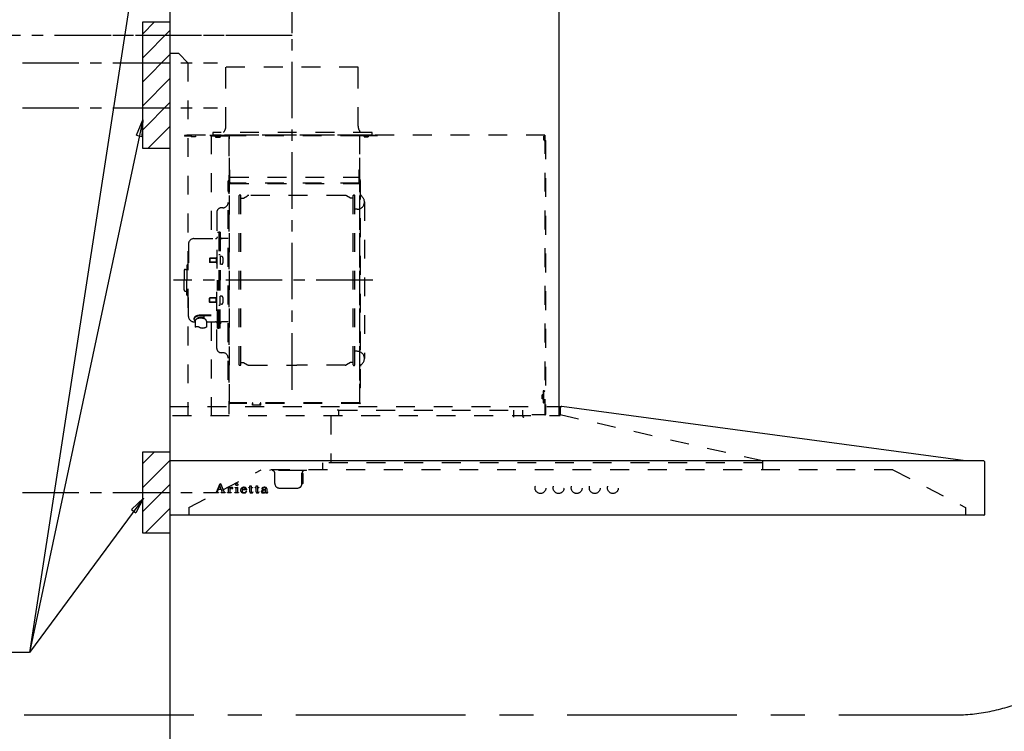
# Model space of a CAD drawing. Extents: x 28111 to 54233, y -32850 to -24450.
# Drawn here: x 43539 to 44627, y -29504 to -28718 of the extents above; entities that cross this region are included whole.
import ezdxf

# ---------------------------------------------------------------- set-up
doc = ezdxf.new("R2010")
doc.units = 0
doc.header["$LTSCALE"] = 50
doc.header["$MEASUREMENT"] = 0
doc.linetypes.add('CENTER', pattern=[2, 1.25, -0.25, 0.25, -0.25])
doc.linetypes.add('STYLE_03', pattern=[0.416641, 0.208282, -0.208359])
doc.layers.get('0').update_dxf_attribs({"linetype": 'CONTINUOUS'})
for name, color, linetype in [('111-壁仕上', 3, 'CONTINUOUS'), ('150-機器', 8, 'CONTINUOUS'), ('160-文字', 254, 'CONTINUOUS'), ('166-寸法B', 11, 'CONTINUOUS'), ('180-補助', 161, 'CONTINUOUS')]:
    doc.layers.add(name, color=color, linetype=linetype)
doc.styles.add('KH001', font='txt')
doc.dimstyles.new('KH1xx030', dxfattribs={"dimscale": 30, "dimtxt": 2, "dimasz": 0.6, "dimexe": 0.3, "dimexo": 1.2, "dimgap": 0.5, "dimtad": 3, "dimdec": 1, "dimdsep": 46, "dimlunit": 6, "dimtxsty": 'KH001', "dimblk": 'DOT', "dimcen": 1, "dimdle": 1, "dimclrd": 256, "dimclre": 256, "dimclrt": 256, "dimadec": 0, "dimazin": 0, "dimtfac": 1, "dimtdec": 1, "dimtix": 1, "dimtmove": 2, "dimatfit": 3, "dimldrblk": 'CLOSEDBLANK', "dimfxl": 1, "dimtolj": 1, "dimtzin": 0, "dimlwd": -1, "dimlwe": -1, "dimarcsym": 0})

# ---------------------------------------------------------------- blocks, each defined once
blk = doc.blocks.new('_Dot')
at = {"color": 0, "linetype": 'ByBlock', "lineweight": -2}
blk.add_line((-0.5, 0), (-1, 0), dxfattribs=at)
at = {"color": 0, "linetype": 'ByBlock', "const_width": 0.5}
blk.add_lwpolyline([(-0.25, 0, 1), (0.25, 0, 1)], format="xyb", close=True, dxfattribs=at)
blk = doc.blocks.new('*D190')
at = {"layer": '166-寸法B', "transparency": 16777216}
for p, q in [((43506.3, -28585.3), (42772.5, -28585.3)), ((42781.5, -28603.3), (42781.5, -28747.3)), ((43506.3, -28765.3), (42772.5, -28765.3))]:
    blk.add_line(p, q, dxfattribs=at)
at = {"layer": '166-寸法B', "transparency": 16777216, "xscale": 18, "yscale": 18, "zscale": 18}
for p, rotation in [((42781.5, -28585.3), 90), ((42781.5, -28765.3), 270)]:
    blk.add_blockref('_Dot', p, dxfattribs=dict(at, rotation=rotation))
at = {"layer": '166-寸法B', "transparency": 16777216, "insert": (42736.5, -28675.3), "char_height": 60, "attachment_point": 5, "rotation": 90, "style": 'KH001'}
blk.add_mtext('\\A1;180', dxfattribs=at)
blk = doc.blocks.new('_ClosedBlank')
at = {"color": 0, "linetype": 'ByBlock', "lineweight": -2}
for p, q in [((-1, 0.167), (0, 0)), ((-1, 0.167), (-1, -0.167)), ((0, 0), (-1, -0.167))]:
    blk.add_line(p, q, dxfattribs=at)
blk = doc.blocks.new('*D191')
at = {"layer": '166-寸法B', "transparency": 16777216}
for p, q in [((43066.7, -28735.3), (42907.6, -28735.3)), ((42916.6, -28753.3), (42916.6, -30947.3)), ((43669.2, -30965.3), (42907.6, -30965.3))]:
    blk.add_line(p, q, dxfattribs=at)
at = {"layer": '166-寸法B', "transparency": 16777216, "xscale": 18, "yscale": 18, "zscale": 18}
for p, rotation in [((42916.6, -28735.3), 90), ((42916.6, -30965.3), 270)]:
    blk.add_blockref('_Dot', p, dxfattribs=dict(at, rotation=rotation))
at = {"layer": '166-寸法B', "transparency": 16777216, "insert": (42867.8, -29850.3), "char_height": 60, "attachment_point": 5, "rotation": 90, "style": 'KH001'}
blk.add_mtext('\\A1;2,230～2275', dxfattribs=at)
blk = doc.blocks.new('*D192')
at = {"layer": '166-寸法B', "transparency": 16777216}
for p, q in [((43427.7, -29240.3), (42772.5, -29240.3)), ((42781.5, -29258.3), (42781.5, -30947.3)), ((43669.2, -30965.3), (42772.5, -30965.3))]:
    blk.add_line(p, q, dxfattribs=at)
at = {"layer": '166-寸法B', "transparency": 16777216, "xscale": 18, "yscale": 18, "zscale": 18}
for p, rotation in [((42781.5, -29240.3), 90), ((42781.5, -30965.3), 270)]:
    blk.add_blockref('_Dot', p, dxfattribs=dict(at, rotation=rotation))
at = {"layer": '166-寸法B', "transparency": 16777216, "insert": (42732.7, -30102.8), "char_height": 60, "attachment_point": 5, "rotation": 90, "style": 'KH001'}
blk.add_mtext('\\A1;1,725', dxfattribs=at)
blk = doc.blocks.new('*D193')
at = {"layer": '166-寸法B', "transparency": 16777216}
for p, q in [((42781.5, -28747.3), (42781.5, -28729.3)), ((43506.3, -28765.3), (42772.5, -28765.3)), ((42781.5, -28765.3), (42781.5, -28815.3)), ((43506.3, -28815.3), (42772.5, -28815.3)), ((42781.5, -28833.3), (42781.5, -28851.3))]:
    blk.add_line(p, q, dxfattribs=at)
at = {"layer": '166-寸法B', "transparency": 16777216, "xscale": 18, "yscale": 18, "zscale": 18}
for p, rotation in [((42781.5, -28765.3), 270), ((42781.5, -28815.3), 90)]:
    blk.add_blockref('_Dot', p, dxfattribs=dict(at, rotation=rotation))
at = {"layer": '166-寸法B', "transparency": 16777216, "insert": (42725.6, -28791.1), "char_height": 60, "attachment_point": 5, "rotation": 90, "style": 'KH001'}
blk.add_mtext('\\A1;50', dxfattribs=at)
blk = doc.blocks.new('*D194')
at = {"layer": '166-寸法B', "transparency": 16777216}
for p, q in [((43506.3, -28815.3), (42772.5, -28815.3)), ((42781.5, -28833.3), (42781.5, -29222.3)), ((43506.3, -29240.3), (42772.5, -29240.3))]:
    blk.add_line(p, q, dxfattribs=at)
at = {"layer": '166-寸法B', "transparency": 16777216, "xscale": 18, "yscale": 18, "zscale": 18}
for p, rotation in [((42781.5, -28815.3), 90), ((42781.5, -29240.3), 270)]:
    blk.add_blockref('_Dot', p, dxfattribs=dict(at, rotation=rotation))
at = {"layer": '166-寸法B', "transparency": 16777216, "insert": (42736.5, -29027.8), "char_height": 60, "attachment_point": 5, "rotation": 90, "style": 'KH001'}
blk.add_mtext('\\A1;425', dxfattribs=at)

msp = doc.modelspace()

# ---------------------------------------------------------------- hatches: boundary and pattern name
at = {"layer": '180-補助'}
h = msp.add_hatch(dxfattribs=at)
h.set_pattern_fill('ANSI31', color=256, scale=150, style=0)
h.set_pattern_definition([(45, (-442732.144, -28907.585), (-13.25825215, 13.25825215), [])])
h.paths.add_polyline_path([(43705.21, -28860.34), (43675.21, -28860.34), (43675.21, -28720.34), (43705.21, -28720.34)])
h = msp.add_hatch(dxfattribs=at)
h.set_pattern_fill('ANSI31', color=256, scale=150, style=0)
h.set_pattern_definition([(45, (-442732.144, -29382.585), (-13.25825215, 13.25825215), [])])
h.paths.add_polyline_path([(43705.21, -29285.34), (43675.21, -29285.34), (43675.21, -29195.34), (43705.21, -29195.34)])

# ---------------------------------------------------------------- linework, layer by layer
at = {"layer": '111-壁仕上', "ltscale": 2}
msp.add_line((43705.21, -28565.34), (43705.21, -30965.34), dxfattribs=at)
at = {"layer": '150-機器', "color": 6, "linetype": 'Continuous'}
for p, q in [((43705.21, -28565.34), (43705.21, -29263.75)), ((44135.21, -29145.35), (44135.21, -28655.35)), ((44584.21, -29205.35), (44138.15, -29145.35)), ((44604.61, -29205.35), (43705.21, -29205.35)), ((44605.21, -29205.95), (44605.21, -29264.75)), ((44604.61, -29265.35), (43706.81, -29265.35))]:
    msp.add_line(p, q, dxfattribs=at)
at = {"layer": '150-機器', "color": 161, "linetype": 'CENTER'}
for p, q in [((43840.21, -29126.73), (43840.21, -28668.84)), ((43829.73, -28735.35), (43628.42, -28735.35)), ((43929.41, -29005.75), (43709.32, -29005.75))]:
    msp.add_line(p, q, dxfattribs=at)
at = {"layer": '150-機器', "color": 161, "linetype": 'STYLE_03', "ltscale": 2}
for p, q in [((43715.21, -28755.35), (43705.21, -28755.35)), ((43715.21, -28755.35), (43725.21, -28765.35)), ((43725.21, -28765.35), (43725.21, -29155.35)), ((43913.21, -28770.35), (43767.21, -28770.35)), ((43767.21, -28775.35), (43767.21, -28770.35)), ((43767.21, -28835.35), (43767.21, -28775.35)), ((43913.21, -28775.35), (43913.21, -28770.35)), ((43913.21, -28835.35), (43913.21, -28775.35)), ((44119.61, -28845.35), (43705.21, -28845.35)), ((43770.21, -28845.75), (43721.21, -28845.75)), ((43721.21, -28845.75), (43721.21, -28846.55)), ((43771.01, -28846.55), (43721.21, -28846.55)), ((43728.92, -28847.03), (43728.92, -28847.33)), ((43733.5, -28847.33), (43728.92, -28847.33)), ((43733.5, -28847.03), (43733.5, -28847.33)), ((43751.01, -28845.75), (43751.01, -28959.75)), ((43752.61, -28842.35), (43752.61, -28845.35)), ((43928.61, -28842.35), (43752.61, -28842.35)), ((43928.61, -28845.35), (43752.61, -28845.35)), ((43755.76, -28847.19), (43755.76, -28847.59)), ((43755.76, -28847.59), (43760.66, -28847.59)), ((43760.66, -28847.19), (43760.66, -28847.59)), ((43770.21, -28847.81), (43770.21, -29153.75)), ((43914.61, -28845.75), (43771.01, -28845.75)), ((43771.01, -29141.25), (43771.01, -28845.75)), ((43914.61, -28846.35), (43771.01, -28846.35)), ((43914.61, -28845.75), (43914.61, -29141.19)), ((43934.61, -28846.35), (43914.61, -28846.35)), ((43934.61, -28845.75), (43915.21, -28845.75)), ((43915.21, -29141.19), (43915.21, -28846.35)), ((43919.92, -28846.83), (43919.92, -28847.13)), ((43919.92, -28847.13), (43924.5, -28847.13)), ((43924.5, -28846.83), (43924.5, -28847.13)), ((43928.61, -28845.35), (43928.61, -28842.35)), ((44118.41, -28850.65), (44118.41, -28846.65)), ((44119.01, -28846.65), (44118.41, -28846.65)), ((44119.01, -28846.65), (44119.01, -28850.65)), ((44119.61, -28850.65), (44119.01, -28850.65)), ((44119.61, -28851.25), (44119.01, -28851.25)), ((44119.61, -28845.35), (44119.61, -29153.95)), ((44120.21, -28851.25), (44120.21, -29153.95)), ((43771.01, -28908.25), (43771.01, -28883.25)), ((43771.01, -28883.78), (43771.01, -28898.18)), ((43914.01, -28883.78), (43914.01, -28898.78)), ((43914.01, -28883.78), (43914.61, -28883.78)), ((43914.61, -28883.78), (43914.61, -28898.18)), ((43771.61, -28891.78), (43914.01, -28891.78)), ((43915.81, -28894.75), (43915.21, -28894.75)), ((43915.81, -29124.74), (43915.81, -28894.75)), ((43769.61, -29115.75), (43769.61, -28895.75)), ((43770.21, -28895.75), (43769.61, -28895.75)), ((43770.21, -28903.25), (43769.61, -28903.25)), ((43769.61, -28903.25), (43769.61, -28908.25)), ((43914.61, -28898.3), (43771.01, -28898.3)), ((43771.61, -28898.78), (43914.01, -28898.78)), ((43771.65, -28898.2), (43772.05, -28898.2)), ((43772.09, -28898.04), (43772.39, -28898.04)), ((43770.21, -28908.25), (43769.61, -28908.25)), ((43781.66, -29099.35), (43781.66, -28912.15)), ((43783.26, -28911.75), (43782.06, -28911.75)), ((43783.66, -29099.35), (43783.66, -28912.15)), ((43783.66, -28914.95), (43786.46, -28914.95)), ((43786.46, -28914.95), (43790.88, -28912.4)), ((43898.95, -28911.99), (43792.38, -28911.99)), ((43904.86, -28914.95), (43900.45, -28912.4)), ((43907.66, -28914.95), (43904.86, -28914.95)), ((43907.66, -29099.35), (43907.66, -28912.15)), ((43908.06, -28911.75), (43909.26, -28911.75)), ((43909.66, -29099.35), (43909.66, -28912.15)), ((43763.61, -28925.75), (43761.76, -28925.75)), ((43912.21, -28927.25), (43909.66, -28927.25)), ((43920.21, -28919.25), (43920.21, -29092.25)), ((43757.16, -28930.35), (43757.16, -29005.75)), ((43731.86, -28959.75), (43755.76, -28959.75)), ((43757.76, -28952.75), (43759.36, -28952.75)), ((43759.36, -28952.75), (43759.36, -29005.75)), ((43759.36, -28952.75), (43759.36, -29005.75)), ((43760.96, -28952.75), (43759.36, -28952.75)), ((43760.96, -28952.75), (43760.96, -29005.75)), ((43769.61, -28959.75), (43762.96, -28959.75)), ((43725.86, -28965.75), (43725.86, -29005.75)), ((43749.36, -28981.25), (43748.96, -28981.65)), ((43748.96, -28981.65), (43748.96, -28985.85)), ((43756.38, -28981.65), (43748.96, -28981.65)), ((43749.36, -28981.25), (43749.36, -28986.25)), ((43756.38, -28981.25), (43749.36, -28981.25)), ((43756.68, -28980.92), (43756.38, -28980.92)), ((43756.38, -28980.92), (43756.38, -28986.58)), ((43760.96, -28977.75), (43759.36, -28977.75)), ((43760.96, -28979.15), (43760.96, -28988.35)), ((43762.4, -28979.35), (43760.96, -28979.15)), ((43723.86, -28989.75), (43723.86, -29005.75)), ((43724.86, -28988.75), (43725.86, -28988.75)), ((43749.36, -28986.25), (43748.96, -28985.85)), ((43756.38, -28985.85), (43748.96, -28985.85)), ((43756.38, -28986.25), (43749.36, -28986.25)), ((43756.68, -28986.58), (43756.38, -28986.58)), ((43762.4, -28988.14), (43760.96, -28988.35)), ((43720.86, -28995.25), (43720.86, -29005.75)), ((43722.36, -28993.75), (43723.86, -28993.75)), ((43720.86, -29016.25), (43720.86, -29005.75)), ((43723.86, -29021.75), (43723.86, -29005.75)), ((43725.86, -29045.75), (43725.86, -29005.75)), ((43757.16, -29081.15), (43757.16, -29005.75)), ((43757.76, -29058.75), (43757.76, -29005.75)), ((43759.36, -29058.75), (43759.36, -29005.75)), ((43759.36, -29058.75), (43759.36, -29005.75)), ((43760.96, -29058.75), (43760.96, -29005.75)), ((43722.36, -29017.75), (43723.86, -29017.75)), ((43724.86, -29022.75), (43725.86, -29022.75)), ((43749.36, -29025.25), (43748.96, -29025.65)), ((43748.96, -29029.85), (43748.96, -29025.65)), ((43756.38, -29025.65), (43748.96, -29025.65)), ((43749.36, -29030.25), (43749.36, -29025.25)), ((43756.38, -29025.25), (43749.36, -29025.25)), ((43756.68, -29024.92), (43756.38, -29024.92)), ((43756.38, -29030.58), (43756.38, -29024.92)), ((43760.96, -29032.35), (43760.96, -29023.15)), ((43762.4, -29023.35), (43760.96, -29023.15)), ((43749.36, -29030.25), (43748.96, -29029.85)), ((43756.38, -29029.85), (43748.96, -29029.85)), ((43756.38, -29030.25), (43749.36, -29030.25)), ((43756.68, -29030.58), (43756.38, -29030.58)), ((43760.96, -29033.75), (43759.36, -29033.75)), ((43762.4, -29032.14), (43760.96, -29032.35)), ((43736.96, -29047.87), (43736.96, -29047.27)), ((43750.76, -29044.37), (43739.36, -29044.37)), ((43750.76, -29044.95), (43739.36, -29044.95)), ((43743.16, -29046.97), (43739.36, -29046.97)), ((43739.36, -29047.63), (43739.36, -29046.97)), ((43741.76, -29047.87), (43741.76, -29046.97)), ((43743.16, -29048.27), (43743.16, -29044.37)), ((43731.86, -29051.75), (43733.06, -29051.75)), ((43733.06, -29050.78), (43733.06, -29057.44)), ((43745.66, -29050.78), (43745.66, -29057.52)), ((43745.66, -29051.75), (43755.76, -29051.75)), ((43751.01, -29051.75), (43751.01, -29154.55)), ((43769.61, -29051.75), (43762.96, -29051.75)), ((43757.76, -29058.75), (43759.36, -29058.75)), ((43760.96, -29058.75), (43759.36, -29058.75)), ((43763.61, -29085.75), (43761.76, -29085.75)), ((43912.21, -29084.25), (43909.51, -29084.25)), ((43783.26, -29099.75), (43782.06, -29099.75)), ((43783.66, -29096.55), (43786.46, -29096.55)), ((43786.46, -29096.55), (43790.88, -29099.1)), ((43792.38, -29099.5), (43845.66, -29099.5)), ((43898.95, -29099.5), (43845.66, -29099.5)), ((43904.86, -29096.55), (43900.45, -29099.1)), ((43907.66, -29096.55), (43904.86, -29096.55)), ((43908.06, -29099.75), (43909.26, -29099.75)), ((43770.21, -29115.75), (43769.61, -29115.75)), ((43915.81, -29124.74), (43915.21, -29124.74)), ((44117.03, -29132.26), (44116.73, -29132.26)), ((44116.73, -29136.84), (44116.73, -29132.26)), ((44117.51, -29128.55), (44117.51, -29140.55)), ((44119.01, -29127.95), (44118.11, -29127.95)), ((44119.01, -29128.55), (44118.11, -29128.55)), ((44118.11, -29128.55), (44118.11, -29140.55)), ((43705.21, -29145.35), (44138.07, -29145.35)), ((43915.21, -29141.25), (43771.61, -29141.25)), ((43915.21, -29141.85), (43771.61, -29141.85)), ((43796.41, -29143.85), (43796.41, -29141.85)), ((43805.61, -29143.85), (43796.41, -29143.85)), ((43797.01, -29143.85), (43797.01, -29141.85)), ((43805.01, -29143.85), (43805.01, -29141.85)), ((43805.61, -29143.85), (43805.61, -29141.85)), ((43915.21, -29141.25), (43914.61, -29141.25)), ((44117.03, -29136.84), (44116.73, -29136.84)), ((44119.01, -29140.55), (44118.11, -29140.55)), ((44119.01, -29141.15), (44118.11, -29141.15)), ((44135.21, -29155.35), (44135.21, -29145.35)), ((43708.31, -29155.35), (44112.51, -29155.35)), ((43883.05, -29155.35), (43883.05, -29207.35)), ((43891.62, -29149.24), (43890.02, -29149.24)), ((43891.62, -29149.15), (44084.82, -29149.15)), ((43891.62, -29149.15), (43891.62, -29155.35)), ((44084.82, -29149.15), (44084.82, -29156.94)), ((44094.82, -29149.15), (44094.82, -29155.35)), ((44119.61, -29154.55), (44105.21, -29154.55)), ((44124.51, -29155.35), (44135.71, -29155.35)), ((44136.51, -29146.94), (44136.51, -29154.55)), ((44360.01, -29205.35), (44136.51, -29154.55)), ((43874.01, -29207.35), (43874.01, -29215.35)), ((44360.01, -29207.35), (43874.01, -29207.35)), ((44360.01, -29205.35), (44360.01, -29215.35)), ((43726.01, -29256.75), (43806.01, -29215.35)), ((44504.22, -29215.35), (43806.01, -29215.35)), ((43816.21, -29215.95), (43816.21, -29215.35)), ((43846.21, -29215.95), (43816.21, -29215.95)), ((43821.21, -29230.35), (43821.21, -29218.95)), ((43856.21, -29215.95), (43846.21, -29215.95)), ((43851.21, -29230.35), (43851.21, -29218.95)), ((43851.81, -29218.95), (43851.21, -29218.95)), ((43852.61, -29221.95), (43852.61, -29219.75)), ((43856.21, -29215.95), (43856.21, -29215.35)), ((44504.22, -29215.35), (44584.21, -29256.74)), ((43756.8, -29239.84), (43760.83, -29230.13)), ((43760.38, -29232.37), (43758.73, -29236.45)), ((43761.93, -29236.45), (43760.38, -29232.37)), ((43760.83, -29230.13), (43761.29, -29230.13)), ((43761.29, -29230.13), (43765.04, -29239.83)), ((43851.81, -29230.35), (43851.21, -29230.35)), ((43852.61, -29227.35), (43852.61, -29221.95)), ((43852.61, -29229.55), (43852.61, -29227.35)), ((43755.21, -29240.56), (43755.21, -29240.16)), ((43755.21, -29240.16), (43756.31, -29240.16)), ((43758.8, -29240.56), (43755.21, -29240.56)), ((43758.56, -29236.91), (43757.41, -29239.8)), ((43757.65, -29240.16), (43758.8, -29240.16)), ((43762.09, -29236.91), (43758.56, -29236.91)), ((43758.73, -29236.45), (43761.93, -29236.45)), ((43758.8, -29240.16), (43758.8, -29240.56)), ((43761.81, -29240.56), (43761.81, -29240.16)), ((43761.81, -29240.16), (43762.93, -29240.16)), ((43766.45, -29240.56), (43761.81, -29240.56)), ((43763.18, -29239.81), (43762.09, -29236.91)), ((43765.53, -29240.16), (43766.45, -29240.16)), ((43766.45, -29240.16), (43766.45, -29240.56)), ((43768.85, -29240.56), (43768.85, -29240.21)), ((43768.85, -29240.21), (43769.56, -29240.21)), ((43772.89, -29240.56), (43768.85, -29240.56)), ((43768.9, -29234.99), (43768.9, -29234.66)), ((43770.08, -29234.99), (43768.9, -29234.99)), ((43770.08, -29239.68), (43770.08, -29234.99)), ((43771.51, -29234.52), (43771.51, -29236.03)), ((43771.55, -29237.21), (43771.55, -29239.68)), ((43772.07, -29240.21), (43772.89, -29240.21)), ((43772.89, -29240.21), (43772.89, -29240.56)), ((43777.15, -29240.56), (43777.15, -29240.21)), ((43777.15, -29240.21), (43777.88, -29240.21)), ((43780.89, -29240.56), (43777.15, -29240.56)), ((43777.22, -29234.99), (43777.22, -29234.66)), ((43777.22, -29234.66), (43777.58, -29234.66)), ((43778.41, -29234.99), (43777.22, -29234.99)), ((43778.41, -29239.68), (43778.41, -29234.99)), ((43779.82, -29234.52), (43779.82, -29239.68)), ((43780.35, -29240.21), (43780.89, -29240.21)), ((43780.89, -29240.21), (43780.89, -29240.56)), ((43785.01, -29237.14), (43785.01, -29237.6)), ((43790.21, -29237.14), (43785.01, -29237.14)), ((43785.07, -29236.7), (43787.99, -29236.7)), ((43789.76, -29238.65), (43790.17, -29238.65)), ((43792.61, -29234.99), (43792.61, -29234.66)), ((43792.61, -29234.66), (43793.66, -29234.66)), ((43793.66, -29234.99), (43792.61, -29234.99)), ((43793.66, -29234.66), (43793.66, -29232.78)), ((43793.66, -29239.5), (43793.66, -29234.99)), ((43795.05, -29232.73), (43795.05, -29234.66)), ((43795.05, -29234.66), (43796.7, -29234.66)), ((43795.05, -29235.51), (43795.05, -29239.36)), ((43796.7, -29234.99), (43795.58, -29234.99)), ((43796.7, -29234.66), (43796.7, -29234.99)), ((43796.76, -29239.65), (43797.05, -29239.84)), ((43799.45, -29234.99), (43799.45, -29234.66)), ((43799.45, -29234.66), (43800.49, -29234.66)), ((43800.49, -29234.99), (43799.45, -29234.99)), ((43800.49, -29234.66), (43800.49, -29232.78)), ((43800.49, -29239.5), (43800.49, -29234.99)), ((43801.89, -29232.73), (43801.89, -29234.66)), ((43801.89, -29234.66), (43803.54, -29234.66)), ((43801.89, -29235.51), (43801.89, -29239.36)), ((43803.54, -29234.99), (43802.41, -29234.99)), ((43803.54, -29234.66), (43803.54, -29234.99)), ((43803.59, -29239.65), (43803.88, -29239.84)), ((43810.88, -29237.12), (43810.88, -29235.68)), ((43810.88, -29238.93), (43810.88, -29237.47)), ((43812.32, -29236.15), (43812.32, -29239.53)), ((43813.35, -29239.56), (43813.65, -29239.56)), ((43826.21, -29235.35), (43846.21, -29235.35)), ((43726.01, -29256.75), (43726.01, -29265.35)), ((44584.21, -29256.74), (44584.21, -29265.35))]:
    msp.add_line(p, q, dxfattribs=at)
at = {"layer": '150-機器', "linetype": 'CENTER'}
for points in [[(43840.21, -28732.81), (43840.21, -28439.2), (43876.58, -28529.11), (43825.4, -28550.33)], [(43840.21, -28735.34), (43102.75, -28735.34), (43192.65, -28698.98), (43213.88, -28750.16)]]:
    msp.add_lwpolyline(points, dxfattribs=at)
at = {"layer": '150-機器', "color": 253, "linetype": 'Continuous'}
for points in [[(43705.21, -28860.34), (43675.21, -28860.34), (43675.21, -28720.34), (43705.21, -28720.34)], [(43705.21, -29285.34), (43675.21, -29285.34), (43675.21, -29195.34), (43705.21, -29195.34)]]:
    msp.add_lwpolyline(points, close=True, dxfattribs=at)
at = {"layer": '150-機器', "color": 161, "linetype": 'STYLE_03', "ltscale": 2}
for points in [[(43739.36, -29044.37, 0.0530878), (43736.45, -29044.68, 0.0645412), (43733.99, -29045.55, 0.0975597), (43732.34, -29046.86, 0.1618914), (43731.76, -29048.41, 0.1766626), (43732.34, -29049.95, 0.0626195), (43733.07, -29050.67)], [(43739.36, -29044.95, 0.0530878), (43736.45, -29045.26, 0.0645412), (43733.99, -29046.13, 0.0975597), (43732.34, -29047.44, 0.1281286), (43731.78, -29048.7)], [(43739.36, -29046.97, 0.0439319), (43737.6, -29047.12, 0.0549154), (43736.11, -29047.56, 0.0903506), (43735.11, -29048.22, 0.0749717), (43734.86, -29048.58)], [(43745.66, -29050.78, 0.1862468), (43745.18, -29049.57, 0.110078), (43743.82, -29048.55, 0.0670572), (43741.77, -29047.87, 0.0514412), (43739.36, -29047.63, 0.0499658), (43736.95, -29047.87, 0.0613555), (43734.91, -29048.55, 0.0955084), (43733.54, -29049.57, 0.1682582), (43733.06, -29050.78)]]:
    msp.add_lwpolyline(points, format="xyb", dxfattribs=at)
msp.add_lwpolyline([(43745.59, -29057.53), (43745.5, -29057.58), (43745.4, -29057.62), (43745.31, -29057.67), (43745.22, -29057.72), (43745.12, -29057.77), (43745.03, -29057.81), (43744.93, -29057.86), (43744.83, -29057.91), (43744.74, -29057.95), (43744.64, -29058), (43744.55, -29058.04), (43744.45, -29058.09), (43744.35, -29058.13), (43744.26, -29058.17), (43744.16, -29058.21), (43744.06, -29058.25), (43743.96, -29058.29), (43743.86, -29058.33), (43743.76, -29058.37), (43743.66, -29058.41), (43743.53, -29058.45), (43743.4, -29058.5), (43743.27, -29058.54), (43743.13, -29058.58), (43743, -29058.61), (43742.86, -29058.65), (43742.73, -29058.68), (43742.59, -29058.71), (43742.46, -29058.74), (43742.32, -29058.76), (43742.18, -29058.79), (43742.04, -29058.8), (43741.91, -29058.82), (43741.77, -29058.83), (43741.63, -29058.84), (43741.49, -29058.85), (43741.36, -29058.85), (43741.22, -29058.86), (43741.08, -29058.85), (43740.94, -29058.85), (43740.79, -29058.83), (43740.64, -29058.82), (43740.49, -29058.8), (43740.34, -29058.78), (43740.2, -29058.75), (43740.05, -29058.72), (43739.9, -29058.68), (43739.75, -29058.65), (43739.61, -29058.6), (43739.46, -29058.56), (43739.32, -29058.51), (43739.17, -29058.46), (43739.03, -29058.41), (43738.89, -29058.35), (43738.75, -29058.3), (43738.6, -29058.23), (43738.46, -29058.17), (43738.32, -29058.11), (43738.19, -29058.04), (43738.05, -29057.97), (43737.96, -29057.92), (43737.87, -29057.88), (43737.79, -29057.83), (43737.7, -29057.78), (43737.61, -29057.74), (43737.53, -29057.69), (43737.44, -29057.65), (43737.35, -29057.6), (43737.27, -29057.56), (43737.18, -29057.51), (43737.09, -29057.47), (43737.01, -29057.43), (43736.92, -29057.39), (43736.83, -29057.35), (43736.74, -29057.32), (43736.65, -29057.29), (43736.57, -29057.25), (43736.47, -29057.23), (43736.38, -29057.2), (43736.29, -29057.18), (43736.18, -29057.15), (43736.06, -29057.14), (43735.95, -29057.12), (43735.83, -29057.11), (43735.71, -29057.1), (43735.59, -29057.1), (43735.48, -29057.1), (43735.36, -29057.11), (43735.24, -29057.11), (43735.12, -29057.12), (43735, -29057.14), (43734.88, -29057.15), (43734.76, -29057.17), (43734.64, -29057.19), (43734.52, -29057.22), (43734.4, -29057.24), (43734.28, -29057.27), (43734.16, -29057.29), (43734.04, -29057.32), (43733.92, -29057.35), (43733.9, -29057.36), (43733.88, -29057.37), (43733.86, -29057.37), (43733.84, -29057.38), (43733.81, -29057.38), (43733.79, -29057.39), (43733.77, -29057.39), (43733.75, -29057.4), (43733.73, -29057.4), (43733.71, -29057.41), (43733.68, -29057.41), (43733.66, -29057.42), (43733.64, -29057.42), (43733.62, -29057.43), (43733.6, -29057.43), (43733.57, -29057.43), (43733.55, -29057.44), (43733.53, -29057.44), (43733.51, -29057.44), (43733.49, -29057.44), (43733.48, -29057.44), (43733.47, -29057.44), (43733.46, -29057.44), (43733.45, -29057.44), (43733.44, -29057.44), (43733.43, -29057.44), (43733.42, -29057.44), (43733.42, -29057.44), (43733.41, -29057.44), (43733.4, -29057.44), (43733.39, -29057.44), (43733.38, -29057.44), (43733.37, -29057.44), (43733.36, -29057.44), (43733.35, -29057.44), (43733.34, -29057.44), (43733.34, -29057.44), (43733.33, -29057.44), (43733.32, -29057.44), (43733.31, -29057.44)], dxfattribs=at)
for centre, radius in [((43779.17, -29231.49), 1.15), ((44114.71, -29235.35), 6), ((44134.71, -29235.35), 6), ((44154.71, -29235.35), 6), ((44174.71, -29235.35), 6), ((44194.71, -29235.35), 6)]:
    msp.add_circle(centre, radius, dxfattribs=at)
for centre, radius, start, end in [((43757.21, -28835.35), 10, 315.573, 0), ((43923.21, -28835.35), 10, 180, 224.427), ((43728.44, -28847.03), 0.48, 0, 90), ((43733.98, -28847.03), 0.48, 90, 180), ((43755.12, -28847.19), 0.64, 0, 90), ((43761.3, -28847.19), 0.64, 90, 180), ((43770.21, -28846.55), 0.8, 0, 90), ((43915.21, -28846.35), 0.6, 90, 180), ((43919.44, -28846.83), 0.48, 0, 90), ((43924.98, -28846.83), 0.48, 90, 180), ((44119.01, -28850.65), 0.6, 180, 270), ((44119.61, -28851.25), 0.6, 0, 90), ((43771.61, -28898.18), 0.6, 180, 270), ((43771.65, -28898.84), 0.64, 90, 180), ((43772.09, -28898.52), 0.48, 90, 180), ((43914.01, -28898.18), 0.6, 270, 0), ((43782.06, -28912.15), 0.4, 90, 180), ((43783.26, -28912.15), 0.4, 0, 90), ((43792.38, -28914.99), 3, 90, 120), ((43898.95, -28914.99), 3, 60, 90), ((43908.06, -28912.15), 0.4, 90, 180), ((43909.26, -28912.15), 0.4, 0, 90), ((43912.21, -28919.25), 8, 270, 55.9442), ((43917.81, -28910.96), 2, 180, 235.9442), ((43761.76, -28930.35), 4.6, 90, 180), ((43763.61, -28919.75), 6, 270, 0), ((43731.86, -28965.75), 6, 90, 180), ((43755.76, -28957.75), 2, 270, 0), ((43762.96, -28957.75), 2, 180, 270), ((43756.68, -28980.44), 0.48, 270, 0), ((43762.26, -28980.95), 1.6, 15.5, 85), ((43752.26, -28983.75), 12, 344.5, 15.5), ((43724.86, -28989.75), 1, 90, 180), ((43756.68, -28987.06), 0.48, 0, 90), ((43762.26, -28986.55), 1.6, 275, 344.5), ((43722.36, -28995.25), 1.5, 90, 180), ((43722.36, -29016.25), 1.5, 180, 270), ((43724.86, -29021.75), 1, 180, 270), ((43756.68, -29024.44), 0.48, 270, 0), ((43762.26, -29024.95), 1.6, 15.5, 85), ((43752.26, -29027.75), 12, 344.5, 15.5), ((43756.68, -29031.06), 0.48, 0, 90), ((43762.26, -29030.55), 1.6, 275, 344.5), ((43731.86, -29045.75), 6, 180, 270), ((43755.76, -29053.75), 2, 0, 90), ((43762.96, -29053.75), 2, 90, 180), ((43761.76, -29081.15), 4.6, 180, 270), ((43763.61, -29091.75), 6, 0, 90), ((43912.21, -29092.25), 8, 304.0558, 90), ((43782.06, -29099.35), 0.4, 180, 270), ((43783.26, -29099.35), 0.4, 270, 0), ((43792.38, -29096.5), 3, 240, 270), ((43898.95, -29096.5), 3, 270, 300), ((43908.06, -29099.35), 0.4, 180, 270), ((43909.26, -29099.35), 0.4, 270, 0), ((43917.81, -29100.53), 2, 124.0558, 180), ((44117.03, -29131.78), 0.48, 270, 0), ((44118.11, -29128.55), 0.6, 90, 180), ((44119.01, -29127.95), 0.6, 270, 0), ((43771.61, -29141.25), 0.6, 180, 270), ((43796.41, -29141.85), 0.6, 0, 90), ((43805.61, -29141.85), 0.6, 90, 180), ((43915.21, -29141.25), 0.6, 270, 0), ((44117.03, -29137.32), 0.48, 0, 90), ((44118.11, -29140.55), 0.6, 180, 270), ((44119.01, -29141.15), 0.6, 0, 90), ((44138.11, -29146.94), 1.6, 91.26508, 180.00001), ((44138.07, -29145.95), 0.6, 82.33974, 90), ((44096.42, -29155.35), 1.6, 180.00001, 270), ((44119.61, -29153.95), 0.6, 270, 0), ((44135.71, -29154.55), 0.8, 270, 0), ((43818.21, -29218.95), 3, 0, 90), ((43854.21, -29218.95), 3, 90, 180), ((43851.81, -29219.75), 0.8, 0, 90), ((43826.21, -29230.35), 5, 180, 270), ((43846.21, -29230.35), 5, 270, 0), ((43851.81, -29229.55), 0.8, 270, 0), ((43756.31, -29239.64), 0.527, 270, 337.45964), ((43757.65, -29239.9), 0.263, 158.24822, 270), ((43762.93, -29239.9), 0.263, 270, 20.64009), ((43765.53, -29239.64), 0.527, 201.15684, 270), ((43768.92, -29210.78), 23.88, 269.95641, 273.25275), ((43769.55, -29239.68), 0.533, 270.27284, 314.71892), ((43769.55, -29239.68), 0.533, 315.29387, 359.72428), ((43768.77, -29208.5), 26.17, 273.29788, 276.01816), ((43775.36, -29238.4), 4.52, 138.11739, 148.41178), ((43773.71, -29237.22), 2.17, 159.72306, 179.64399), ((43772.08, -29239.68), 0.533, 180.26921, 224.71264), ((43774.45, -29237.55), 2.98, 142.26236, 158.73056), ((43772.08, -29239.68), 0.533, 225.27413, 269.73411), ((43774.18, -29237.38), 2.96, 124.35761, 137.5947), ((43774.66, -29237.67), 3.22, 136.19345, 142.77928), ((43773.77, -29236.8), 1.96, 126.79517, 136.64283), ((43773.71, -29236.73), 2.16, 90.67447, 123.72495), ((43773.34, -29236.2), 1.23, 114.70186, 127.25015), ((43773.16, -29235.79), 0.784, 90.31271, 115.71805), ((43773.16, -29235.07), 0.0663, 41.16658, 94.18792), ((43773.84, -29235.37), 0.642, 166.31281, 179.03863), ((43773.7, -29235.36), 0.502, 179.62566, 203.30186), ((43773.09, -29235.1), 0.139, 355.20091, 30.34133), ((43772.86, -29235.1), 0.37, 341.90424, 358.39775), ((43773.84, -29235.27), 0.667, 205.41463, 231.73661), ((43773.97, -29235.1), 0.886, 232.18461, 270.26339), ((43773.7, -29236.64), 2.07, 80.08878, 90.31364), ((43773.99, -29234.89), 1.09, 269.20874, 283.3586), ((43773.86, -29235.7), 1.12, 56.14346, 79.80402), ((43774.08, -29235.24), 0.727, 282.54726, 308.77787), ((43774.07, -29235.32), 0.686, 356.984, 53.11992), ((43774.16, -29235.36), 0.591, 309.8126, 0.30307), ((43777.59, -29216.56), 18.1, 269.97684, 273.64666), ((43777.88, -29239.68), 0.533, 270.27284, 314.71892), ((43777.87, -29239.68), 0.533, 315.29387, 359.72428), ((43777.67, -29217.5), 17.16, 273.57739, 277.22201), ((43780.36, -29239.68), 0.533, 180.26921, 224.71264), ((43780.35, -29239.68), 0.533, 225.27413, 269.73411), ((43786.34, -29237.78), 3.05, 130.59041, 179.80786), ((43785.8, -29237.8), 2.51, 179.30125, 210.52983), ((43786.33, -29237.41), 3.16, 211.73356, 230.85018), ((43786.66, -29237.02), 3.68, 230.78511, 253.23372), ((43786.83, -29238.26), 3.73, 96.53204, 131.48464), ((43792.35, -29237.62), 7.34, 179.79521, 187.58444), ((43788.72, -29236.97), 3.67, 170.4442, 175.80176), ((43788.95, -29238.03), 3.91, 188.24712, 195.35547), ((43787.51, -29236.74), 2.44, 157.52796, 171.20859), ((43787.4, -29238.44), 2.31, 195.58854, 208.79753), ((43786.75, -29236.39), 1.6, 135.74072, 158.43287), ((43786.6, -29238.85), 1.42, 209.94944, 218.01908), ((43786.54, -29238.89), 1.34, 218.35, 244.15912), ((43786.9, -29236), 4.72, 254.07228, 270.12911), ((43786.74, -29236.45), 1.63, 103.79779, 133.94793), ((43786.8, -29238.4), 1.89, 243.49876, 258.64949), ((43786.93, -29237.39), 2.59, 89.75713, 103.05703), ((43786.95, -29239.09), 4.57, 89.85692, 96.91421), ((43787.03, -29237.45), 2.87, 257.89654, 265.80709), ((43787.12, -29236.37), 3.96, 265.54959, 270.11478), ((43786.93, -29234.78), 5.94, 269.78752, 275.80403), ((43786.98, -29237.3), 2.5, 79.42266, 90.7534), ((43786.98, -29239.57), 5.05, 77.94209, 90.1885), ((43787.14, -29236.58), 3.75, 269.8224, 284.55025), ((43787.14, -29236.46), 1.65, 69.16283, 79.6578), ((43787.13, -29236.49), 4.22, 275.37781, 285.66305), ((43787.36, -29235.95), 1.09, 42.65323, 70.38506), ((43787.99, -29236.18), 0.527, 270, 7.09518), ((43787.3, -29237.86), 3.31, 62.1473, 77.18165), ((43787.36, -29237.55), 2.75, 285.33651, 301.93147), ((43787.33, -29235.97), 1.13, 28.68072, 41.99433), ((43787.52, -29237.73), 2.93, 284.97077, 302.16681), ((43786.75, -29236.24), 1.77, 12.04165, 27.48671), ((43785.12, -29236.53), 3.42, 7.09518, 11.15348), ((43787.6, -29237.98), 2.26, 302.36276, 342.59789), ((43787.59, -29237.25), 2.64, 51.13543, 61.43646), ((43787.81, -29238.18), 2.38, 302.0499, 323.74534), ((43787.67, -29237.14), 2.5, 18.23271, 50.94106), ((43787.36, -29237.92), 2.9, 324.87787, 345.39391), ((43786.8, -29237.47), 3.43, 5.42489, 18.94679), ((43794.01, -29228.98), 3.82, 264.65611, 267.52809), ((43795.82, -29239.5), 2.16, 179.97856, 183.07189), ((43795.06, -29239.57), 1.4, 181.85547, 199.52887), ((43794.61, -29239.74), 0.922, 198.72432, 229.19626), ((43794.12, -29224.78), 8.02, 268.10249, 270.18525), ((43794.68, -29239.65), 1.03, 229.96244, 244.70011), ((43794.16, -29226.16), 6.64, 269.83069, 274.15349), ((43794.93, -29239.02), 1.71, 246.00484, 261.4264), ((43794.37, -29229.02), 3.77, 274.12115, 280.40332), ((43795.11, -29237.79), 2.96, 261.67527, 270.24432), ((43795.59, -29235.51), 0.534, 135.32167, 179.69647), ((43797.4, -29239.38), 2.34, 179.45953, 189.26167), ((43795.91, -29239.61), 0.844, 189.97168, 204.91019), ((43795.13, -29237.63), 3.11, 269.85254, 276.08638), ((43795.48, -29239.8), 0.37, 206.49942, 221.15583), ((43795.49, -29239.78), 0.388, 222.40704, 246.63092), ((43795.58, -29235.52), 0.533, 90.2667, 134.71521), ((43795.62, -29239.49), 0.706, 245.85123, 262.63449), ((43795.26, -29238.55), 2.19, 275.15014, 294.69913), ((43795.74, -29238.79), 1.42, 261.53928, 270.59189), ((43795.75, -29239.23), 0.982, 270.259, 300.93918), ((43795.22, -29238.53), 2.22, 295.43492, 306.50616), ((43795.45, -29238.65), 1.64, 299.64475, 311.21279), ((43794.89, -29237.99), 2.5, 310.79492, 318.26067), ((43794.5, -29237.62), 3.38, 307.20602, 318.98871), ((43800.85, -29228.99), 3.81, 264.65004, 267.53416), ((43802.66, -29239.5), 2.16, 179.97949, 183.06526), ((43801.9, -29239.57), 1.4, 181.86272, 199.52314), ((43801.45, -29239.74), 0.922, 198.72775, 229.19294), ((43800.95, -29224.79), 8.02, 268.10237, 270.18536), ((43801.51, -29239.65), 1.03, 229.96083, 244.70306), ((43801, -29226.16), 6.64, 269.83069, 274.15348), ((43801.77, -29239.02), 1.71, 246.00396, 261.42643), ((43801.21, -29229.02), 3.77, 274.12116, 280.40333), ((43801.94, -29237.79), 2.96, 261.6752, 270.24449), ((43802.42, -29235.51), 0.534, 135.31704, 179.70111), ((43804.23, -29239.38), 2.34, 179.45917, 189.26383), ((43802.75, -29239.61), 0.844, 189.96595, 204.91016), ((43801.96, -29237.62), 3.12, 269.8629, 275.91033), ((43802.31, -29239.8), 0.37, 206.49766, 221.16343), ((43802.42, -29235.52), 0.533, 90.26667, 134.71518), ((43802.32, -29239.78), 0.388, 222.41334, 246.62226), ((43802.46, -29239.49), 0.707, 245.85429, 262.63231), ((43802.09, -29238.54), 2.2, 274.95891, 294.68307), ((43802.58, -29238.79), 1.42, 261.53997, 270.5912), ((43802.59, -29239.23), 0.982, 270.25945, 300.93873), ((43802.06, -29238.53), 2.22, 295.4365, 306.50385), ((43802.28, -29238.64), 1.64, 299.66175, 311.3578), ((43801.72, -29237.98), 2.51, 310.9379, 318.24179), ((43801.33, -29237.61), 3.39, 307.22075, 318.97463), ((43807.85, -29239.37), 1.57, 133.50045, 179.87988), ((43807.41, -29239.39), 1.13, 178.77141, 210.38907), ((43807.61, -29239.23), 1.38, 212.07008, 235.84627), ((43808.41, -29239.91), 2.34, 121.01459, 134.29005), ((43808.04, -29238.48), 2.24, 237.31415, 258.6168), ((43807.83, -29235.96), 0.894, 141.81582, 179.93228), ((43807.94, -29235.96), 1.01, 180.02619, 183.74757), ((43807.59, -29236.01), 0.654, 181.77773, 226.99939), ((43808.18, -29236.22), 1.33, 124.74327, 142.43878), ((43807.61, -29235.98), 0.682, 227.50934, 247.57037), ((43809, -29240.81), 3.42, 115.89063, 121.6717), ((43807.71, -29235.65), 1.03, 249.27974, 270.54105), ((43808.76, -29236.98), 2.28, 116.17244, 125.79225), ((43809.53, -29241.9), 4.63, 105.50653, 115.88693), ((43808.31, -29236.95), 3.79, 259.19441, 270.22426), ((43808.85, -29238.99), 1.15, 131.50934, 179.49145), ((43808.89, -29238.99), 1.18, 179.64041, 205.28795), ((43807.72, -29235.61), 1.07, 269.83544, 277.47953), ((43809.22, -29237.86), 3.28, 104.45517, 116.57201), ((43808.72, -29239.04), 1.01, 206.86321, 230.99983), ((43807.78, -29235.94), 0.736, 276.15155, 310.13541), ((43808.12, -29235.35), 0.177, 145.21838, 177.83937), ((43807.99, -29235.33), 0.0447, 194.31898, 224.68937), ((43808.4, -29234.98), 0.585, 221.32855, 229.51767), ((43808.35, -29235.53), 0.467, 123.00282, 142.84481), ((43810.64, -29232.42), 3.99, 228.85252, 232.35966), ((43808.89, -29238.84), 1.27, 230.35541, 256.13986), ((43809.33, -29239.6), 1.92, 114.99094, 130.29728), ((43808.95, -29236.5), 1.6, 110.11453, 121.99321), ((43807.7, -29236.23), 0.831, 36.07188, 52.31366), ((43807.86, -29236.04), 0.605, 310.7515, 0.23141), ((43810.18, -29244.07), 6.9, 98.1711, 105.93262), ((43808.38, -29236.59), 4.15, 269.26519, 290.942), ((43807.94, -29236.05), 0.527, 0.86896, 35.25758), ((43809.25, -29237.26), 2.43, 102.17278, 110.72193), ((43809.6, -29239.21), 4.68, 95.03358, 104.84464), ((43809.82, -29240.66), 3.09, 106.83858, 114.93798), ((43809.06, -29238.27), 1.87, 255.37521, 270.98065), ((43809.42, -29238.19), 3.37, 89.80615, 101.571), ((43810.38, -29242.73), 5.24, 97.19868, 106.15037), ((43809.1, -29237.12), 3.02, 269.78621, 282.28354), ((43809.83, -29241.27), 6.75, 89.78766, 95.47528), ((43810.75, -29247.6), 10.48, 91.96506, 98.49753), ((43809.46, -29238.52), 3.7, 82.90892, 90.54248), ((43810.86, -29247.06), 9.59, 89.83215, 96.75114), ((43809.3, -29238.14), 1.98, 282.92463, 302.90765), ((43809.88, -29242.66), 8.13, 84.96438, 90.15861), ((43808.82, -29237.68), 2.98, 290.42828, 301.9458), ((43809.69, -29236.88), 2.05, 73.52804, 83.38691), ((43809.95, -29236.05), 1.17, 60.22381, 74.10494), ((43809.66, -29238.71), 1.31, 303.54798, 322.51825), ((43810.98, -29251.78), 14.66, 90.37853, 92.3066), ((43809.41, -29238.56), 1.92, 300.941, 322.1046), ((43810.2, -29235.62), 0.674, 25.02671, 61.41664), ((43810.17, -29239.21), 4.68, 78.28109, 84.77303), ((43809.92, -29238.94), 0.965, 323.79265, 0.74725), ((43810.04, -29235.67), 0.842, 359.51677, 23.24285), ((43812.28, -29239.61), 1.36, 185.33194, 200.74164), ((43811.86, -29239.79), 0.901, 199.83036, 230.31761), ((43810.56, -29237.26), 2.69, 69.74115, 78.00031), ((43811.93, -29239.67), 1.04, 231.47049, 253.06689), ((43810.93, -29236.22), 1.59, 58.07577, 69.40857), ((43812.11, -29238.97), 1.76, 254.27506, 270.40874), ((43811.18, -29235.79), 1.09, 23.30656, 57.16419), ((43812.13, -29238.63), 2.1, 269.71642, 278.94636), ((43810.77, -29235.98), 1.54, 6.95289, 23.82734), ((43809.89, -29236.13), 2.43, 359.64177, 7.87507), ((43814.31, -29239.55), 1.99, 179.55145, 185.53842), ((43813.27, -29239.65), 0.945, 185.36213, 193.06917), ((43812.71, -29239.78), 0.371, 192.31128, 213.2249), ((43812.59, -29239.84), 0.236, 217.59999, 248.88233), ((43812.24, -29239.18), 1.54, 278.01476, 307.16336), ((43812.65, -29239.72), 0.371, 247.89434, 259.16564), ((43812.69, -29239.5), 0.594, 259.22092, 270.65476), ((43812.69, -29239.47), 0.624, 270.01649, 310.8719), ((43812.62, -29239.36), 0.757, 309.90052, 344.77766), ((43812.43, -29239.43), 1.22, 307.1242, 354.08107)]:
    msp.add_arc(centre, radius, start, end, dxfattribs=at)
at = {"layer": '150-機器', "color": 6, "linetype": 'Continuous'}
for centre, radius, start, end in [((44604.61, -29205.95), 0.6, 0, 90), ((43706.81, -29263.75), 1.6, 180.00001, 270), ((44604.61, -29264.75), 0.6, 270, 0)]:
    msp.add_arc(centre, radius, start, end, dxfattribs=at)
at = {"layer": '180-補助', "linetype": 'CENTER'}
for p, q in [((43542.26, -28765.34), (43758, -28765.34)), ((43542.26, -28815.34), (43758, -28815.34)), ((43542.26, -29240.34), (43758, -29240.34))]:
    msp.add_line(p, q, dxfattribs=at)
at = {"layer": '180-補助', "linetype": 'CENTER', "ltscale": 3}
msp.add_lwpolyline([(43044.33, -28054.77), (43044.33, -29285.99, 0.4142136), (43244.33, -29485.99), (44572.13, -29485.99, 0.4142136), (44772.13, -29285.99), (44772.13, -28040.81, 0.4142136), (44572.13, -27840.81), (43244.33, -27840.81, 0.4142136), (43044.33, -28040.81), (43044.33, -28054.77)], format="xyb", dxfattribs=at)

# ---------------------------------------------------------------- dimensions: what is measured, and where the dimension line sits
at = {"layer": '166-寸法B'}
for base, p1, p2, picture, middle in [((42781.55, -28765.34), (43542.26, -28585.34), (43542.26, -28765.34), '*D190', (42736.55, -28675.34)), ((42781.55, -29240.34), (43542.26, -28815.34), (43542.26, -29240.34), '*D194', (42736.55, -29027.84))]:
    dim = msp.add_linear_dim(base=base, p1=p1, p2=p2, angle=90, dimstyle='KH1xx030', dxfattribs=at)
    dim.commit()
    dim.dimension.update_dxf_attribs({"geometry": picture, "text_midpoint": middle})
dim = msp.add_linear_dim(base=(42781.55, -28815.34), p1=(43542.26, -28765.34), p2=(43542.26, -28815.34), angle=90, dimstyle='KH1xx030', dxfattribs=at)
dim.commit()
dim.dimension.update_dxf_attribs({"geometry": '*D193', "text_midpoint": (42725.61, -28791.08), "dimtype": 128})
dim = msp.add_linear_dim(base=(42916.59, -30965.34), p1=(43102.75, -28735.34), p2=(43705.21, -30965.34), angle=90, text='<>～2275', dimstyle='KH1xx030', override={"dimpost": ''}, dxfattribs=at)
dim.commit()
dim.dimension.update_dxf_attribs({"geometry": '*D191', "text_midpoint": (42867.78, -29850.34)})
dim = msp.add_linear_dim(base=(42781.55, -30965.34), p1=(43463.67, -29240.34), p2=(43705.21, -30965.34), angle=90, dimstyle='KH1xx030', override={"dimpost": ''}, dxfattribs=at)
dim.commit()
dim.dimension.update_dxf_attribs({"geometry": '*D192', "text_midpoint": (42732.74, -30102.84)})

# ---------------------------------------------------------------- leaders
at = {"layer": '160-文字'}
for points in [[(43675.21, -28604.54), (43550.09, -29416.99)], [(43675.98, -29246.47), (43550.09, -29416.99)]]:
    msp.add_leader(points, dimstyle='KH1xx030', override={"dimgap": 0.5, "dimtad": 1}, dxfattribs=at)
at = {"layer": '160-文字', "annotation_type": 0, "has_hookline": 1, "hookline_direction": 1, "text_width": 303.96}
msp.add_leader([(43675.21, -28828.53), (43550.09, -29416.99), (43532.09, -29416.99)], dimstyle='KH1xx030', override={"dimgap": 0.5, "dimtad": 1}, dxfattribs=at)

doc.saveas('drawing.dxf')
